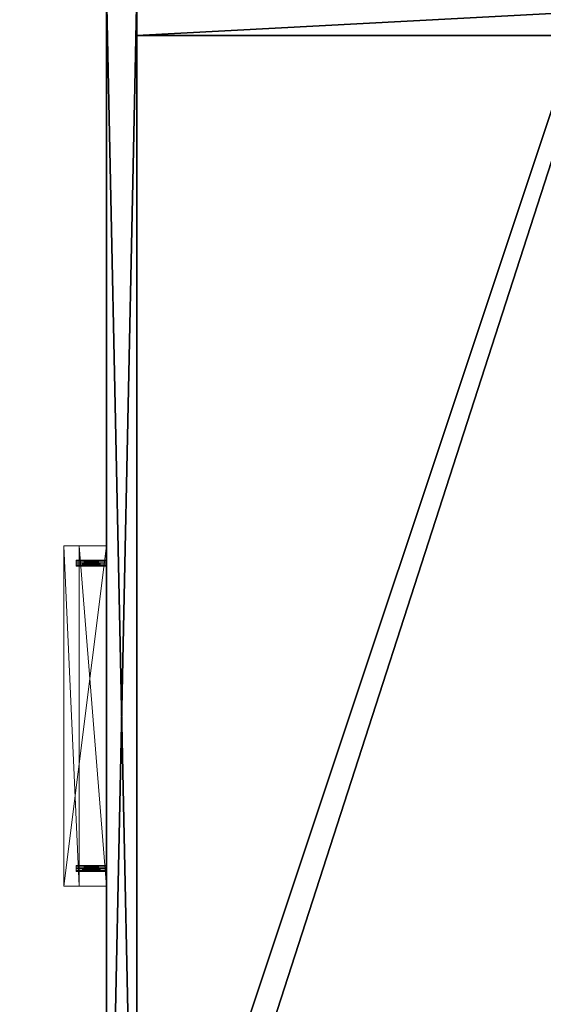
# Model space of a CAD drawing. Extents: x -14 to 147, y -2 to 133.
# Drawn here: x 51 to 61, y 9 to 29 of the extents above; entities that cross this region are included whole.
import ezdxf

# ---------------------------------------------------------------- set-up
doc = ezdxf.new("R2010")
doc.units = 0
doc.header["$LTSCALE"] = 0.3
doc.header["$MEASUREMENT"] = 0
for name, color, linetype in [('A-FURN-ATTRIBUTE-T', 7, 'Continuous'), ('EDGE', 1, 'Continuous'), ('FACADE-V', 150, 'Continuous'), ('FOND-H', 1, 'Continuous'), ('PIETEMENT-V', 2, 'Continuous'), ('SURFACE-H', 7, 'Continuous')]:
    doc.layers.add(name, color=color, linetype=linetype)
doc.layers.add('COTES PLAN', color=7, linetype='Continuous', lineweight=20, true_color=0x0099cc)
doc.layers.add('QUINCAILLERIE-CHR', color=4, linetype='Continuous', lineweight=13)
doc.styles.add('[quo] Cotes', font='simplex.shx', dxfattribs={"width": 0.6})
doc.styles.add('LOGIFLEX - Notes', font='ARIALN.TTF', dxfattribs={"height": 0.09375})
doc.dimstyles.new('LOGIFLEX', dxfattribs={"dimscale": 0, "dimtxt": 0.09375, "dimasz": 0.1, "dimexe": 0.1, "dimexo": 0.0625, "dimgap": 0.09, "dimtad": 0, "dimtih": 1, "dimtoh": 1, "dimdec": 4, "dimlfac": -1, "dimzin": 12, "dimdsep": 46, "dimlunit": 5, "dimtxsty": '[quo] Cotes', "dimblk": 'OBLIQUE', "dimcen": 0, "dimdle": 0.078125, "dimclrd": 256, "dimclre": 256, "dimclrt": 256, "dimadec": 0, "dimazin": 2, "dimtfac": 1, "dimtdec": 4, "dimtofl": 0, "dimtmove": 0, "dimatfit": 3, "dimfxl": 0, "dimfrac": 2, "dimtolj": 1, "dimtzin": 0, "dimlwd": 25, "dimlwe": 25, "dimarcsym": 0})

# ---------------------------------------------------------------- blocks, each defined once
blk = doc.blocks.new('3_LV2060OK25')
at = {"layer": 'Defpoints'}
for p in [(29.859, -20, 16.75), (29.859, -20, 22.75), (36.14, -20, 16.75), (36.14, -20, 22.75)]:
    blk.add_point(p, dxfattribs=at)
at = {"layer": 'A-FURN-ATTRIBUTE-T', "style": 'LOGIFLEX - Notes'}
blk.add_attdef('CAPTG', (-12, 1), '', height=2.5, dxfattribs=at)
at = {"layer": 'A-FURN-ATTRIBUTE-T', "style": 'LOGIFLEX - Notes', "flags": 1}
for tag in ['CAPPN', 'CAPMG', 'CAPMC', 'CAPQT', 'CAPDH']:
    blk.add_attdef(tag, (-12, 0), '', height=0.001, dxfattribs=at)
at = {"layer": 'EDGE'}
mesh = blk.add_polyface(dxfattribs=at)
corners = [(-12, 0, 25), (-12, 0, 24), (-12, -20, 25), (-12, -20, 24), (48, -20, 25), (48, -20, 24), (48, 0, 25), (48, 0, 24)]
mesh.append_faces([[corners[k] for k in face] for face in [(6, 1, 0, 0)]], dxfattribs={"vtx0": -1, "vtx2": -1})
mesh.append_faces([[corners[k] for k in face] for face in [(1, 3, 2, 2), (3, 1, 0, 0)]], dxfattribs={"vtx0": -1, "vtx2": -1, "vtx3": -1})
mesh.append_faces([[corners[k] for k in face] for face in [(2, 3, 4, 4), (4, 5, 6, 6)]], dxfattribs={"vtx1": -1, "vtx2": -1})
mesh.append_faces([[corners[k] for k in face] for face in [(0, 1, 2, 2), (2, 3, 0, 0)]], dxfattribs={"vtx1": -1, "vtx2": -1, "vtx3": -1})
mesh.append_faces([[corners[k] for k in face] for face in [(3, 5, 4, 4), (6, 7, 1, 1), (5, 7, 6, 6)]], dxfattribs={"vtx2": -1, "vtx3": -1})
at = {"layer": 'FACADE-V'}
mesh = blk.add_polyface(dxfattribs=at)
corners = [(47.937, -20, 18), (47.937, -19.375, 18), (47.937, -20, 23.875), (47.937, -19.375, 23.875), (18.062, -19.375, 23.875), (18.062, -19.375, 18), (18.062, -20, 23.875), (18.062, -20, 18)]
mesh.append_faces([[corners[k] for k in face] for face in [(0, 1, 2, 2), (3, 1, 4, 4), (6, 2, 4, 4), (5, 7, 4, 4), (0, 2, 7, 7), (5, 1, 7, 7)]], dxfattribs={"vtx1": -1, "vtx2": -1})
mesh.append_faces([[corners[k] for k in face] for face in [(1, 3, 2, 2), (1, 5, 4, 4), (2, 3, 4, 4), (7, 6, 4, 4), (2, 6, 7, 7), (1, 0, 7, 7)]], dxfattribs={"vtx2": -1, "vtx3": -1})
mesh = blk.add_polyface(dxfattribs=at)
corners = [(18.062, -19.375, 4.5), (18.062, -20, 4.5), (18.062, -19.375, 17.875), (18.062, -20, 17.875), (47.937, -19.375, 4.5), (47.937, -19.375, 17.875), (47.937, -20, 4.5), (47.937, -20, 17.875)]
mesh.append_faces([[corners[k] for k in face] for face in [(0, 1, 2, 2), (0, 2, 4, 4), (1, 0, 6, 6), (3, 1, 7, 7), (6, 4, 7, 7), (5, 2, 7, 7)]], dxfattribs={"vtx1": -1, "vtx2": -1})
mesh.append_faces([[corners[k] for k in face] for face in [(1, 3, 2, 2), (2, 5, 4, 4), (0, 4, 6, 6), (1, 6, 7, 7), (4, 5, 7, 7), (2, 3, 7, 7)]], dxfattribs={"vtx2": -1, "vtx3": -1})
at = {"layer": 'FOND-H'}
mesh = blk.add_polyface(dxfattribs=at)
corners = [(-12, -19.375, 5.5), (48, -19.375, 5.5), (-12, 0, 5.5), (48, 0, 5.5), (-12, 0, 4.5), (48, 0, 4.5), (-12, -19.375, 4.5), (48, -19.375, 4.5)]
mesh.append_faces([[corners[k] for k in face] for face in [(0, 1, 2, 2), (4, 5, 6, 6), (3, 5, 2, 2), (1, 7, 3, 3), (0, 6, 1, 1), (2, 4, 0, 0)]], dxfattribs={"vtx1": -1, "vtx2": -1})
mesh.append_faces([[corners[k] for k in face] for face in [(1, 3, 2, 2), (5, 7, 6, 6), (5, 4, 2, 2), (7, 5, 3, 3), (6, 7, 1, 1), (4, 6, 0, 0)]], dxfattribs={"vtx2": -1, "vtx3": -1})
at = {"layer": 'PIETEMENT-V'}
mesh = blk.add_polyface(dxfattribs=at)
corners = [(18, -16.981, 15.047), (18, -16.969, 15), (18.25, -16.969, 15), (18, -16.981, 12.547), (18, -16.969, 12.5), (18.25, -16.969, 12.5), (18, -16.981, 10.047), (18, -16.969, 10), (18.25, -16.969, 10), (18, -16.981, 7.547), (18, -16.969, 7.5), (18.25, -16.969, 7.5), (19, -19.375, 24), (19, -19.375, 5.5), (19, -0.625, 24), (18, -19.375, 24), (18, -16.981, 7.453), (18, -2.394, 7.453), (18, -17.016, 7.419), (18, -16.981, 8.797), (18, -16.969, 8.75), (18.25, -16.969, 8.75), (18, -16.981, 11.297), (18, -16.969, 11.25), (18.25, -16.969, 11.25), (18, -16.981, 13.797), (18, -16.969, 13.75), (18.25, -16.969, 13.75), (18, -16.981, 16.297), (18, -16.969, 16.25), (18.25, -16.969, 16.25), (18, -16.981, 18.797), (18, -16.969, 18.75), (18.25, -16.969, 18.75), (18, -16.981, 21.297), (18, -16.969, 21.25), (18.25, -16.969, 21.25), (18, -16.981, 21.203), (18, -16.969, 20), (18, -2.394, 21.297), (18, -16.981, 18.703), (18, -16.969, 17.5), (18, -16.981, 16.203), (18, -16.981, 13.703), (18, -16.981, 11.203), (18, -16.981, 8.703), (18, -0.625, 24), (18, -17.016, 21.331), (18, -2.359, 7.419), (18, -2.406, 21.25), (18, -2.406, 20), (18, -2.406, 18.75), (18, -16.981, 19.953), (18, -2.406, 17.5), (18, -2.406, 16.25), (18, -2.406, 15), (18, -2.406, 13.75), (18, -2.406, 12.5), (18, -2.406, 11.25), (18, -2.406, 10), (18, -2.406, 8.75), (18, -19.375, 5.5), (18, -0.625, 5.5)]
mesh.append_faces([[corners[k] for k in face] for face in [(16, 17, 18, 18), (34, 39, 35, 35), (47, 46, 34, 34)]], dxfattribs={"vtx0": -1, "vtx1": -1, "vtx2": -1})
mesh.append_faces([[corners[k] for k in face] for face in [(49, 50, 35, 35), (50, 51, 38, 38), (50, 38, 35, 35), (41, 32, 53, 53), (41, 54, 29, 29), (1, 29, 55, 55), (1, 56, 26, 26), (4, 26, 57, 57), (4, 58, 23, 23), (7, 23, 59, 59), (7, 60, 20, 20), (38, 51, 32, 32)]], dxfattribs={"vtx0": -1, "vtx1": -1, "vtx2": -1, "vtx3": -1})
mesh.append_faces([[corners[k] for k in face] for face in [(12, 13, 14, 14)]], dxfattribs={"vtx1": -1, "vtx2": -1})
mesh.append_faces([[corners[k] for k in face] for face in [(37, 35, 38, 38), (40, 32, 41, 41), (42, 29, 1, 1), (43, 26, 4, 4), (44, 23, 7, 7), (45, 20, 10, 10), (15, 46, 47, 47), (17, 48, 18, 18), (52, 38, 32, 32)]], dxfattribs={"vtx1": -1, "vtx2": -1, "vtx3": -1})
mesh.append_faces([[corners[k] for k in face] for face in [(0, 1, 2, 2), (3, 4, 5, 5), (6, 7, 8, 8), (9, 10, 11, 11), (15, 12, 14, 14), (19, 20, 21, 21), (22, 23, 24, 24), (25, 26, 27, 27), (28, 29, 30, 30), (31, 32, 33, 33), (34, 35, 36, 36), (13, 61, 62, 62)]], dxfattribs={"vtx2": -1, "vtx3": -1})
mesh = blk.add_polyface(dxfattribs=at)
corners = [(18, -2.394, 19.953), (18, -2.406, 20), (18.25, -2.406, 20), (18, -2.394, 17.453), (18, -2.406, 17.5), (18.25, -2.406, 17.5), (18, -2.394, 12.453), (18, -2.406, 12.5), (18.25, -2.406, 12.5), (18, -2.394, 9.953), (18, -2.406, 10), (18.25, -2.406, 10), (19, -19.375, 5.5), (19, -0.625, 5.5), (19, -0.625, 24), (18, -0.625, 24), (18, -19.375, 24), (18, -2.394, 7.453), (18, -2.406, 7.5), (18.25, -2.406, 7.5), (18, -16.981, 7.453), (18, -16.969, 7.5), (18, -2.394, 21.203), (18, -2.406, 21.25), (18.25, -2.406, 21.25), (18, -2.394, 21.297), (18, -16.981, 21.297), (18, -19.375, 5.5), (18, -17.016, 7.419), (18, -0.625, 5.5), (18, -2.394, 14.953), (18, -2.406, 15), (18.25, -2.406, 15), (18, -2.359, 7.419), (18, -2.394, 8.703), (18, -2.406, 8.75), (18.25, -2.406, 8.75), (18, -2.394, 11.203), (18, -2.406, 11.25), (18.25, -2.406, 11.25), (18, -2.394, 13.703), (18, -2.406, 13.75), (18.25, -2.406, 13.75), (18, -2.394, 16.203), (18, -2.406, 16.25), (18.25, -2.406, 16.25), (18, -2.394, 18.703), (18, -2.406, 18.75), (18.25, -2.406, 18.75), (18, -16.969, 21.25), (18, -2.394, 18.797), (18, -2.394, 16.297), (18, -2.394, 13.797), (18, -2.394, 11.297), (18, -2.394, 8.797), (18, -16.969, 17.5), (18, -16.969, 15), (18, -16.969, 12.5), (18, -16.969, 10), (18, -16.969, 8.75), (18, -16.969, 13.75), (18, -16.969, 11.25), (18, -16.969, 18.75), (18, -16.969, 16.25)]
mesh.append_faces([[corners[k] for k in face] for face in [(27, 28, 29, 29), (17, 21, 18, 18)]], dxfattribs={"vtx0": -1, "vtx1": -1, "vtx2": -1})
mesh.append_faces([[corners[k] for k in face] for face in [(25, 26, 15, 15), (28, 33, 29, 29), (55, 4, 44, 44), (56, 31, 41, 41), (57, 7, 38, 38), (58, 10, 35, 35), (21, 59, 18, 18), (7, 60, 41, 41), (10, 61, 38, 38), (18, 59, 35, 35), (4, 62, 47, 47), (31, 63, 44, 44)]], dxfattribs={"vtx0": -1, "vtx1": -1, "vtx2": -1, "vtx3": -1})
mesh.append_faces([[corners[k] for k in face] for face in [(15, 16, 14, 14), (13, 12, 29, 29)]], dxfattribs={"vtx1": -1, "vtx2": -1})
mesh.append_faces([[corners[k] for k in face] for face in [(20, 21, 17, 17), (25, 23, 49, 49), (50, 47, 1, 1), (51, 44, 4, 4), (52, 41, 31, 31), (53, 38, 7, 7), (54, 35, 10, 10)]], dxfattribs={"vtx1": -1, "vtx2": -1, "vtx3": -1})
mesh.append_faces([[corners[k] for k in face] for face in [(0, 1, 2, 2), (3, 4, 5, 5), (6, 7, 8, 8), (9, 10, 11, 11), (12, 13, 14, 14), (17, 18, 19, 19), (22, 23, 24, 24), (30, 31, 32, 32), (34, 35, 36, 36), (37, 38, 39, 39), (40, 41, 42, 42), (43, 44, 45, 45), (46, 47, 48, 48)]], dxfattribs={"vtx2": -1, "vtx3": -1})
mesh = blk.add_polyface(dxfattribs=at)
corners = [(18, -17.144, 19.953), (18, -17.156, 20), (18.25, -17.156, 20), (18, -17.144, 17.453), (18, -17.156, 17.5), (18.25, -17.156, 17.5), (18, -17.144, 14.953), (18, -17.156, 15), (18.25, -17.156, 15), (18, -17.144, 12.453), (18, -17.156, 12.5), (18.25, -17.156, 12.5), (18, -17.144, 9.953), (18, -17.156, 10), (18.25, -17.156, 10), (18, -17.144, 7.453), (18, -17.156, 7.5), (18.25, -17.156, 7.5), (19, -19.375, 5.5), (19, -19.375, 24), (18, -19.375, 5.5), (18, -19.375, 24), (18, -17.109, 7.419), (18, -17.062, 7.406), (18, -17.016, 7.419), (18, -17.144, 8.703), (18, -17.156, 8.75), (18.25, -17.156, 8.75), (18, -17.144, 11.203), (18, -17.156, 11.25), (18.25, -17.156, 11.25), (18, -17.144, 13.703), (18, -17.156, 13.75), (18.25, -17.156, 13.75), (18, -17.144, 16.203), (18, -17.156, 16.25), (18.25, -17.156, 16.25), (18, -17.144, 18.703), (18, -17.156, 18.75), (18.25, -17.156, 18.75), (18, -17.144, 21.203), (18, -17.156, 21.25), (18.25, -17.156, 21.25), (18, -17.062, 21.344), (18, -17.016, 21.331), (18, -17.109, 21.331), (18, -17.144, 21.297), (18, -17.144, 18.797), (18, -17.144, 16.297)]
mesh.append_faces([[corners[k] for k in face] for face in [(15, 20, 16, 16), (43, 21, 44, 44), (21, 7, 20, 20)]], dxfattribs={"vtx0": -1, "vtx1": -1, "vtx2": -1})
mesh.append_faces([[corners[k] for k in face] for face in [(13, 26, 20, 20), (13, 20, 29, 29), (16, 20, 26, 26), (10, 29, 20, 20), (10, 20, 32, 32), (7, 32, 20, 20), (4, 35, 21, 21), (4, 21, 38, 38), (7, 21, 35, 35), (1, 38, 21, 21), (1, 21, 41, 41)]], dxfattribs={"vtx0": -1, "vtx1": -1, "vtx2": -1, "vtx3": -1})
mesh.append_faces([[corners[k] for k in face] for face in [(18, 19, 20, 20)]], dxfattribs={"vtx1": -1, "vtx2": -1})
mesh.append_faces([[corners[k] for k in face] for face in [(15, 22, 20, 20), (22, 23, 20, 20), (23, 24, 20, 20), (43, 45, 21, 21), (45, 46, 21, 21), (46, 41, 21, 21), (47, 38, 1, 1), (48, 35, 4, 4)]], dxfattribs={"vtx1": -1, "vtx2": -1, "vtx3": -1})
mesh.append_faces([[corners[k] for k in face] for face in [(0, 1, 2, 2), (3, 4, 5, 5), (6, 7, 8, 8), (9, 10, 11, 11), (12, 13, 14, 14), (15, 16, 17, 17), (19, 21, 20, 20), (25, 26, 27, 27), (28, 29, 30, 30), (31, 32, 33, 33), (34, 35, 36, 36), (37, 38, 39, 39), (40, 41, 42, 42)]], dxfattribs={"vtx2": -1, "vtx3": -1})
at = {"layer": 'QUINCAILLERIE-CHR'}
mesh = blk.add_polyface(dxfattribs=at)
corners = [(36.086, -20.625, 16.781), (36.086, -20, 16.781), (36.109, -20.625, 16.804), (36.078, -20, 16.75), (36.14, -20.625, 16.812), (36.14, -20, 16.812), (36.171, -20.625, 16.804), (36.109, -20, 16.804), (36.194, -20.625, 16.781), (36.194, -20, 16.781), (36.203, -20.625, 16.75), (36.171, -20, 16.804), (36.194, -20.625, 16.719), (36.194, -20, 16.719), (36.171, -20.625, 16.696), (36.203, -20, 16.75), (36.14, -20.625, 16.688), (36.14, -20, 16.688), (36.109, -20.625, 16.696), (36.171, -20, 16.696), (36.086, -20.625, 16.719), (36.086, -20, 16.719), (36.078, -20.625, 16.75), (36.109, -20, 16.696), (29.805, -20.625, 16.781), (29.805, -20, 16.781), (29.828, -20.625, 16.804), (29.796, -20, 16.75), (29.859, -20.625, 16.812), (29.859, -20, 16.812), (29.89, -20.625, 16.804), (29.828, -20, 16.804), (29.913, -20.625, 16.781), (29.913, -20, 16.781), (29.921, -20.625, 16.75), (29.89, -20, 16.804), (29.913, -20.625, 16.719), (29.913, -20, 16.719), (29.89, -20.625, 16.696), (29.921, -20, 16.75), (29.859, -20.625, 16.688), (29.859, -20, 16.688), (29.828, -20.625, 16.696), (29.89, -20, 16.696), (29.805, -20.625, 16.719), (29.805, -20, 16.719), (29.796, -20.625, 16.75), (29.828, -20, 16.696), (36.5, -20, 16.938), (29.5, -20, 16.938), (36.5, -20.875, 16.938), (29.5, -20.875, 16.938), (36.5, -20.875, 15.938), (29.5, -20.875, 15.938), (36.5, -20.562, 15.938), (29.5, -20.562, 15.938), (36.5, -20.562, 16.562), (29.5, -20.562, 16.562), (36.5, -20, 16.562), (29.5, -20, 16.562)]
mesh.append_faces([[corners[k] for k in face] for face in [(20, 0, 18, 18), (4, 16, 2, 2), (16, 4, 14, 14), (8, 12, 6, 6), (6, 14, 4, 4), (2, 18, 0, 0), (44, 24, 42, 42), (28, 40, 26, 26), (40, 28, 38, 38), (32, 36, 30, 30), (30, 38, 28, 28), (26, 42, 24, 24), (1, 33, 7, 7), (23, 37, 21, 21), (17, 41, 23, 23), (41, 59, 47, 47), (9, 48, 15, 15), (48, 29, 49, 49), (45, 59, 27, 27), (15, 58, 13, 13), (7, 29, 5, 5)]], dxfattribs={"vtx0": -1, "vtx1": -1, "vtx2": -1})
mesh.append_faces([[corners[k] for k in face] for face in [(41, 17, 58, 58), (48, 5, 29, 29)]], dxfattribs={"vtx0": -1, "vtx1": -1, "vtx2": -1, "vtx3": -1})
mesh.append_faces([[corners[k] for k in face] for face in [(1, 39, 33, 33), (41, 58, 59, 59), (39, 3, 21, 21), (56, 50, 52, 52)]], dxfattribs={"vtx0": -1, "vtx2": -1, "vtx3": -1})
mesh.append_faces([[corners[k] for k in face] for face in [(0, 1, 2, 2), (1, 0, 3, 3), (4, 5, 6, 6), (5, 4, 7, 7), (2, 7, 4, 4), (8, 9, 10, 10), (9, 8, 11, 11), (6, 11, 8, 8), (12, 13, 14, 14), (13, 12, 15, 15), (10, 15, 12, 12), (16, 17, 18, 18), (17, 16, 19, 19), (14, 19, 16, 16), (20, 21, 22, 22), (21, 20, 23, 23), (18, 23, 20, 20), (22, 3, 0, 0), (22, 0, 20, 20), (24, 25, 26, 26), (25, 24, 27, 27), (28, 29, 30, 30), (29, 28, 31, 31), (26, 31, 28, 28), (32, 33, 34, 34), (33, 32, 35, 35), (30, 35, 32, 32), (36, 37, 38, 38), (37, 36, 39, 39), (34, 39, 36, 36), (40, 41, 42, 42), (41, 40, 43, 43), (38, 43, 40, 40), (44, 45, 46, 46), (45, 44, 47, 47), (42, 47, 44, 44), (46, 27, 24, 24), (46, 24, 44, 44), (48, 49, 50, 50), (52, 50, 53, 53), (52, 53, 54, 54), (56, 54, 57, 57), (56, 57, 58, 58), (58, 48, 56, 56), (54, 56, 52, 52), (59, 57, 49, 49), (55, 53, 57, 57)]], dxfattribs={"vtx1": -1, "vtx2": -1})
mesh.append_faces([[corners[k] for k in face] for face in [(12, 14, 6, 6), (16, 18, 2, 2), (36, 38, 30, 30), (40, 42, 26, 26), (1, 3, 39, 39), (17, 19, 58, 58), (19, 13, 58, 58), (9, 11, 48, 48), (11, 5, 48, 48), (45, 47, 59, 59), (41, 43, 23, 23), (43, 37, 23, 23), (37, 39, 21, 21), (33, 35, 7, 7), (35, 29, 7, 7), (29, 31, 49, 49), (31, 25, 49, 49), (25, 27, 49, 49), (48, 58, 15, 15), (59, 49, 27, 27), (48, 50, 56, 56), (53, 51, 57, 57), (51, 49, 57, 57)]], dxfattribs={"vtx1": -1, "vtx2": -1, "vtx3": -1})
mesh.append_faces([[corners[k] for k in face] for face in [(1, 7, 2, 2), (5, 11, 6, 6), (9, 15, 10, 10), (13, 19, 14, 14), (17, 23, 18, 18), (21, 3, 22, 22), (8, 10, 12, 12), (25, 31, 26, 26), (29, 35, 30, 30), (33, 39, 34, 34), (37, 43, 38, 38), (41, 47, 42, 42), (45, 27, 46, 46), (32, 34, 36, 36), (49, 51, 50, 50), (50, 51, 53, 53), (53, 55, 54, 54), (54, 55, 57, 57), (57, 59, 58, 58)]], dxfattribs={"vtx2": -1, "vtx3": -1})
mesh = blk.add_polyface(dxfattribs=at)
corners = [(36.086, -20.625, 22.781), (36.086, -20, 22.781), (36.109, -20.625, 22.804), (36.078, -20, 22.75), (36.14, -20.625, 22.812), (36.14, -20, 22.812), (36.171, -20.625, 22.804), (36.109, -20, 22.804), (36.194, -20.625, 22.781), (36.194, -20, 22.781), (36.203, -20.625, 22.75), (36.171, -20, 22.804), (36.194, -20.625, 22.719), (36.194, -20, 22.719), (36.171, -20.625, 22.696), (36.203, -20, 22.75), (36.14, -20.625, 22.688), (36.14, -20, 22.688), (36.109, -20.625, 22.696), (36.171, -20, 22.696), (36.086, -20.625, 22.719), (36.086, -20, 22.719), (36.078, -20.625, 22.75), (36.109, -20, 22.696), (29.805, -20.625, 22.781), (29.805, -20, 22.781), (29.828, -20.625, 22.804), (29.796, -20, 22.75), (29.859, -20.625, 22.812), (29.859, -20, 22.812), (29.89, -20.625, 22.804), (29.828, -20, 22.804), (29.913, -20.625, 22.781), (29.913, -20, 22.781), (29.921, -20.625, 22.75), (29.89, -20, 22.804), (29.913, -20.625, 22.719), (29.913, -20, 22.719), (29.89, -20.625, 22.696), (29.921, -20, 22.75), (29.859, -20.625, 22.688), (29.859, -20, 22.688), (29.828, -20.625, 22.696), (29.89, -20, 22.696), (29.805, -20.625, 22.719), (29.805, -20, 22.719), (29.796, -20.625, 22.75), (29.828, -20, 22.696), (36.5, -20, 22.938), (29.5, -20, 22.938), (36.5, -20.875, 22.938), (29.5, -20.875, 22.938), (36.5, -20.875, 21.938), (29.5, -20.875, 21.938), (36.5, -20.562, 21.938), (29.5, -20.562, 21.938), (36.5, -20.562, 22.562), (29.5, -20.562, 22.562), (36.5, -20, 22.562), (29.5, -20, 22.562)]
mesh.append_faces([[corners[k] for k in face] for face in [(20, 0, 18, 18), (4, 16, 2, 2), (16, 4, 14, 14), (8, 12, 6, 6), (6, 14, 4, 4), (2, 18, 0, 0), (44, 24, 42, 42), (28, 40, 26, 26), (40, 28, 38, 38), (32, 36, 30, 30), (30, 38, 28, 28), (26, 42, 24, 24), (1, 33, 7, 7), (23, 37, 21, 21), (17, 41, 23, 23), (41, 59, 47, 47), (9, 48, 15, 15), (48, 29, 49, 49), (45, 59, 27, 27), (15, 58, 13, 13), (7, 29, 5, 5)]], dxfattribs={"vtx0": -1, "vtx1": -1, "vtx2": -1})
mesh.append_faces([[corners[k] for k in face] for face in [(41, 17, 58, 58), (48, 5, 29, 29)]], dxfattribs={"vtx0": -1, "vtx1": -1, "vtx2": -1, "vtx3": -1})
mesh.append_faces([[corners[k] for k in face] for face in [(1, 39, 33, 33), (41, 58, 59, 59), (39, 3, 21, 21), (56, 50, 52, 52)]], dxfattribs={"vtx0": -1, "vtx2": -1, "vtx3": -1})
mesh.append_faces([[corners[k] for k in face] for face in [(0, 1, 2, 2), (1, 0, 3, 3), (4, 5, 6, 6), (5, 4, 7, 7), (2, 7, 4, 4), (8, 9, 10, 10), (9, 8, 11, 11), (6, 11, 8, 8), (12, 13, 14, 14), (13, 12, 15, 15), (10, 15, 12, 12), (16, 17, 18, 18), (17, 16, 19, 19), (14, 19, 16, 16), (20, 21, 22, 22), (21, 20, 23, 23), (18, 23, 20, 20), (22, 3, 0, 0), (22, 0, 20, 20), (24, 25, 26, 26), (25, 24, 27, 27), (28, 29, 30, 30), (29, 28, 31, 31), (26, 31, 28, 28), (32, 33, 34, 34), (33, 32, 35, 35), (30, 35, 32, 32), (36, 37, 38, 38), (37, 36, 39, 39), (34, 39, 36, 36), (40, 41, 42, 42), (41, 40, 43, 43), (38, 43, 40, 40), (44, 45, 46, 46), (45, 44, 47, 47), (42, 47, 44, 44), (46, 27, 24, 24), (46, 24, 44, 44), (48, 49, 50, 50), (52, 50, 53, 53), (52, 53, 54, 54), (56, 54, 57, 57), (56, 57, 58, 58), (58, 48, 56, 56), (54, 56, 52, 52), (59, 57, 49, 49), (55, 53, 57, 57)]], dxfattribs={"vtx1": -1, "vtx2": -1})
mesh.append_faces([[corners[k] for k in face] for face in [(12, 14, 6, 6), (16, 18, 2, 2), (36, 38, 30, 30), (40, 42, 26, 26), (1, 3, 39, 39), (17, 19, 58, 58), (19, 13, 58, 58), (9, 11, 48, 48), (11, 5, 48, 48), (45, 47, 59, 59), (41, 43, 23, 23), (43, 37, 23, 23), (37, 39, 21, 21), (33, 35, 7, 7), (35, 29, 7, 7), (29, 31, 49, 49), (31, 25, 49, 49), (25, 27, 49, 49), (48, 58, 15, 15), (59, 49, 27, 27), (48, 50, 56, 56), (53, 51, 57, 57), (51, 49, 57, 57)]], dxfattribs={"vtx1": -1, "vtx2": -1, "vtx3": -1})
mesh.append_faces([[corners[k] for k in face] for face in [(1, 7, 2, 2), (5, 11, 6, 6), (9, 15, 10, 10), (13, 19, 14, 14), (17, 23, 18, 18), (21, 3, 22, 22), (8, 10, 12, 12), (25, 31, 26, 26), (29, 35, 30, 30), (33, 39, 34, 34), (37, 43, 38, 38), (41, 47, 42, 42), (45, 27, 46, 46), (32, 34, 36, 36), (49, 51, 50, 50), (50, 51, 53, 53), (53, 55, 54, 54), (54, 55, 57, 57), (57, 59, 58, 58)]], dxfattribs={"vtx2": -1, "vtx3": -1})
at = {"layer": 'SURFACE-H'}
mesh = blk.add_polyface(dxfattribs=at)
corners = [(48, 0, 25), (-12, 0, 25), (48, -20, 25), (-12, -20, 25)]
mesh.append_faces([[corners[k] for k in face] for face in [(0, 1, 2, 2)]], dxfattribs={"vtx1": -1, "vtx2": -1})
mesh.append_faces([[corners[k] for k in face] for face in [(1, 3, 2, 2)]], dxfattribs={"vtx2": -1, "vtx3": -1})
mesh = blk.add_polyface(dxfattribs=at)
corners = [(48, 0, 24), (-12, 0, 24), (48, -20, 24), (-12, -20, 24)]
mesh.append_faces([[corners[k] for k in face] for face in [(0, 1, 2, 2)]], dxfattribs={"vtx1": -1, "vtx2": -1})
mesh.append_faces([[corners[k] for k in face] for face in [(1, 3, 2, 2)]], dxfattribs={"vtx2": -1, "vtx3": -1})
blk = doc.blocks.new('_Oblique')
at = {"color": 0, "linetype": 'ByBlock', "lineweight": -2}
blk.add_line((-0.5, -0.5), (0.5, 0.5), dxfattribs=at)
blk = doc.blocks.new('*D32')
at = {"layer": 'COTES PLAN', "color": 250, "linetype": 'ByBlock', "lineweight": 25, "transparency": 16777216}
for p, q in [((-11.347, 121.696), (-11.347, 63.147)), ((51.183, 120.1), (-13.39, 120.1)), ((-11.347, -1.996), (-11.347, 56.553)), ((51.183, -0.4), (-13.39, -0.4))]:
    blk.add_line(p, q, dxfattribs=at)
at = {"layer": 'Defpoints', "color": 0, "transparency": 16777216}
for p in [(52.46, 120.1, 24), (-11.347, -0.4), (52.46, -0.4, 24)]:
    blk.add_point(p, dxfattribs=at)
at = {"layer": 'COTES PLAN', "color": 250, "lineweight": 25, "transparency": 16777216, "xscale": 2.042683705802411, "yscale": 2.042683705802411, "zscale": 2.042683705802411}
for p, rotation in [((-11.347, 120.1), 90), ((-11.347, -0.4), 270)]:
    blk.add_blockref('_Oblique', p, dxfattribs=dict(at, rotation=rotation))
at = {"layer": 'COTES PLAN', "color": 250, "transparency": 16777216, "insert": (-11.347, 59.85), "char_height": 1.91502, "attachment_point": 5, "style": '[quo] Cotes'}
blk.add_mtext('\\A1;120 1/2"', dxfattribs=at)

msp = doc.modelspace()

# ---------------------------------------------------------------- block references
at = {"rotation": 270}
msp.add_blockref('3_LV2060OK25', (72.45959, 47.60004), dxfattribs=at)

# ---------------------------------------------------------------- dimensions: what is measured, and where the dimension line sits
at = {"layer": 'COTES PLAN', "color": 250}
dim = msp.add_linear_dim(base=(-11.34707, -0.39999), p1=(52.45959, 120.10001, 24), p2=(52.45959, -0.39999, 24), angle=90, dimstyle='LOGIFLEX', override={"dimscale": 20.426837, "dimpost": '"', "dimclrd": 250, "dimclre": 250, "dimclrt": 250, "dimarcsym": 1}, dxfattribs=at)
dim.commit()
dim.dimension.update_dxf_attribs({"geometry": '*D32', "text_midpoint": (-11.34707, 59.85001)})

doc.saveas('drawing.dxf')
